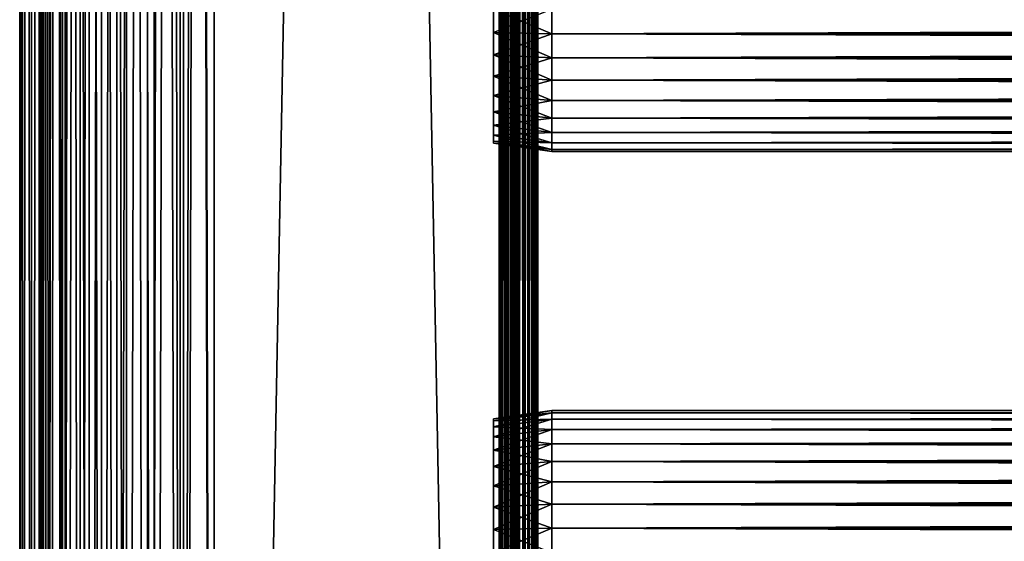
# Model space of a CAD drawing. Extents: x 0 to 608, y 0 to 1169.
# Drawn here: x 0 to 76, y 242 to 282 of the extents above; entities that cross this region are included whole.
import ezdxf

# ---------------------------------------------------------------- set-up
doc = ezdxf.new("R2010")
doc.units = 0
doc.header["$MEASUREMENT"] = 0
doc.layers.get('0').update_dxf_attribs({"linetype": 'CONTINUOUS'})

msp = doc.modelspace()

# ---------------------------------------------------------------- linework, layer by layer
for points in [[(0.227898, 1.799941, 69.714188), (0.227898, 1152.800049, 69.714188), (0, 1152.800049, 67.109467)], [(0.227898, 1.799941, 69.714188), (0, 1152.800049, 67.109467), (0, 1.799941, 67.109467)], [(0, 1.799941, 67.109467), (0, 1152.800049, 67.109467), (0.227898, 1152.800049, 64.504738)], [(0, 1.799941, 67.109467), (0.227898, 1152.800049, 64.504738), (0.227898, 1.799941, 64.504738)], [(0.90462, 1.799941, 72.239769), (0.90462, 1152.800049, 72.239769), (0.227898, 1152.800049, 69.714188)], [(0.90462, 1.799941, 72.239769), (0.227898, 1152.800049, 69.714188), (0.227898, 1.799941, 69.714188)], [(0.227898, 1.799941, 64.504738), (0.227898, 1152.800049, 64.504738), (0.90462, 1152.800049, 61.97916)], [(0.227898, 1.799941, 64.504738), (0.90462, 1152.800049, 61.97916), (0.90462, 1.799941, 61.97916)], [(2.00963, 1.799941, 74.609467), (2.00963, 1152.800049, 74.609467), (0.90462, 1152.800049, 72.239769)], [(2.00963, 1.799941, 74.609467), (0.90462, 1152.800049, 72.239769), (0.90462, 1.799941, 72.239769)], [(0.90462, 1.799941, 61.97916), (0.90462, 1152.800049, 61.97916), (2.00963, 1152.800049, 59.60947)], [(0.90462, 1.799941, 61.97916), (2.00963, 1152.800049, 59.60947), (2.00963, 1.799941, 59.60947)], [(1.70511, 1.799941, 64.765221), (1.70511, 1152.800049, 64.765221), (1.50001, 1.799941, 67.109467)], [(1.50001, 1.799941, 67.109467), (1.70511, 1152.800049, 64.765221), (1.50001, 1152.800049, 67.109467)], [(1.50001, 1.799941, 67.109467), (1.50001, 1152.800049, 67.109467), (1.70511, 1.799941, 69.45372)], [(1.70511, 1.799941, 69.45372), (1.50001, 1152.800049, 67.109467), (1.70511, 1152.800049, 69.45372)], [(2.31415, 1.799941, 62.492191), (2.31415, 1152.800049, 62.492191), (1.70511, 1.799941, 64.765221)], [(1.70511, 1.799941, 64.765221), (2.31415, 1152.800049, 62.492191), (1.70511, 1152.800049, 64.765221)], [(1.70511, 1.799941, 69.45372), (1.70511, 1152.800049, 69.45372), (2.31415, 1.799941, 71.726738)], [(2.31415, 1.799941, 71.726738), (1.70511, 1152.800049, 69.45372), (2.31415, 1152.800049, 71.726738)], [(3.509343, 1.799941, 76.751282), (3.509343, 1152.800049, 76.751282), (2.00963, 1152.800049, 74.609467)], [(3.509343, 1.799941, 76.751282), (2.00963, 1152.800049, 74.609467), (2.00963, 1.799941, 74.609467)], [(2.00963, 1.799941, 59.60947), (2.00963, 1152.800049, 59.60947), (3.509343, 1152.800049, 57.467651)], [(2.00963, 1.799941, 59.60947), (3.509343, 1152.800049, 57.467651), (3.509343, 1.799941, 57.467651)], [(3.308684, 1.799941, 60.35947), (3.308684, 1152.800049, 60.35947), (2.31415, 1.799941, 62.492191)], [(2.31415, 1.799941, 62.492191), (3.308684, 1152.800049, 60.35947), (2.31415, 1152.800049, 62.492191)], [(2.31415, 1.799941, 71.726738), (2.31415, 1152.800049, 71.726738), (3.308684, 1.799941, 73.859467)], [(3.308684, 1.799941, 73.859467), (2.31415, 1152.800049, 71.726738), (3.308684, 1152.800049, 73.859467)], [(4.658401, 1.799941, 58.431831), (4.658401, 1152.800049, 58.431831), (3.308684, 1.799941, 60.35947)], [(3.308684, 1.799941, 60.35947), (4.658401, 1152.800049, 58.431831), (3.308684, 1152.800049, 60.35947)], [(3.308684, 1.799941, 73.859467), (3.308684, 1152.800049, 73.859467), (4.658401, 1.799941, 75.787102)], [(4.658401, 1.799941, 75.787102), (3.308684, 1152.800049, 73.859467), (4.658401, 1152.800049, 75.787102)], [(5.358189, 1.799941, 78.600128), (5.358189, 1152.800049, 78.600128), (3.509343, 1152.800049, 76.751282)], [(5.358189, 1.799941, 78.600128), (3.509343, 1152.800049, 76.751282), (3.509343, 1.799941, 76.751282)], [(3.509343, 1.799941, 57.467651), (3.509343, 1152.800049, 57.467651), (5.358189, 1152.800049, 55.618801)], [(3.509343, 1.799941, 57.467651), (5.358189, 1152.800049, 55.618801), (5.358189, 1.799941, 55.618801)], [(6.322384, 1.799941, 56.767872), (6.322384, 1152.800049, 56.767872), (4.658401, 1.799941, 58.431831)], [(4.658401, 1.799941, 58.431831), (6.322384, 1152.800049, 56.767872), (4.658401, 1152.800049, 58.431831)], [(4.658401, 1.799941, 75.787102), (4.658401, 1152.800049, 75.787102), (6.322384, 1.799941, 77.451073)], [(6.322384, 1.799941, 77.451073), (4.658401, 1152.800049, 75.787102), (6.322384, 1152.800049, 77.451073)], [(7.500023, 1.799941, 80.099854), (7.500023, 1152.800049, 80.099854), (5.358189, 1152.800049, 78.600128)], [(7.500023, 1.799941, 80.099854), (5.358189, 1152.800049, 78.600128), (5.358189, 1.799941, 78.600128)], [(5.358189, 1.799941, 55.618801), (5.358189, 1152.800049, 55.618801), (7.500023, 1152.800049, 54.11908)], [(5.358189, 1.799941, 55.618801), (7.500023, 1152.800049, 54.11908), (7.500023, 1.799941, 54.11908)], [(8.249998, 1.799941, 55.418121), (8.249998, 1152.800049, 55.418121), (6.322384, 1.799941, 56.767872)], [(6.322384, 1.799941, 56.767872), (8.249998, 1152.800049, 55.418121), (6.322384, 1152.800049, 56.767872)], [(6.322384, 1.799941, 77.451073), (6.322384, 1152.800049, 77.451073), (8.249998, 1.799941, 78.800812)], [(8.249998, 1.799941, 78.800812), (6.322384, 1152.800049, 77.451073), (8.249998, 1152.800049, 78.800812)], [(9.869725, 1.799941, 81.204849), (9.869725, 1152.800049, 81.204849), (7.500023, 1152.800049, 80.099854)], [(9.869725, 1.799941, 81.204849), (7.500023, 1152.800049, 80.099854), (7.500023, 1.799941, 80.099854)], [(7.500023, 1.799941, 54.11908), (7.500023, 1152.800049, 54.11908), (9.869725, 1152.800049, 53.01408)], [(7.500023, 1.799941, 54.11908), (9.869725, 1152.800049, 53.01408), (9.869725, 1.799941, 53.01408)], [(10.38274, 1.799941, 54.423618), (10.38274, 1152.800049, 54.423618), (8.249998, 1.799941, 55.418121)], [(8.249998, 1.799941, 55.418121), (10.38274, 1152.800049, 54.423618), (8.249998, 1152.800049, 55.418121)], [(8.249998, 1.799941, 78.800812), (8.249998, 1152.800049, 78.800812), (10.38274, 1.799941, 79.795319)], [(10.38274, 1.799941, 79.795319), (8.249998, 1152.800049, 78.800812), (10.38274, 1152.800049, 79.795319)], [(12.39529, 1.799941, 81.881577), (12.39529, 1152.800049, 81.881577), (9.869725, 1152.800049, 81.204849)], [(12.39529, 1.799941, 81.881577), (9.869725, 1152.800049, 81.204849), (9.869725, 1.799941, 81.204849)], [(9.869725, 1.799941, 53.01408), (9.869725, 1152.800049, 53.01408), (12.39529, 1152.800049, 52.337349)], [(9.869725, 1.799941, 53.01408), (12.39529, 1152.800049, 52.337349), (12.39529, 1.799941, 52.337349)], [(12.65576, 1.799941, 53.81456), (12.65576, 1152.800049, 53.81456), (10.38274, 1.799941, 54.423618)], [(10.38274, 1.799941, 54.423618), (12.65576, 1152.800049, 53.81456), (10.38274, 1152.800049, 54.423618)], [(10.38274, 1.799941, 79.795319), (10.38274, 1152.800049, 79.795319), (12.65576, 1.799941, 80.404373)], [(12.65576, 1.799941, 80.404373), (10.38274, 1152.800049, 79.795319), (12.65576, 1152.800049, 80.404373)], [(15.00002, 1.799941, 82.109467), (15.00002, 1152.800049, 82.109467), (12.39529, 1152.800049, 81.881577)], [(15.00002, 1.799941, 82.109467), (12.39529, 1152.800049, 81.881577), (12.39529, 1.799941, 81.881577)], [(12.39529, 1.799941, 52.337349), (12.39529, 1152.800049, 52.337349), (15.00002, 1152.800049, 52.10947)], [(12.39529, 1.799941, 52.337349), (15.00002, 1152.800049, 52.10947), (15.00002, 1.799941, 52.10947)], [(15.00002, 1.799941, 53.60947), (15.00002, 1152.800049, 53.60947), (12.65576, 1.799941, 53.81456)], [(12.65576, 1.799941, 53.81456), (15.00002, 1152.800049, 53.60947), (12.65576, 1152.800049, 53.81456)], [(12.65576, 1.799941, 80.404373), (12.65576, 1152.800049, 80.404373), (15.00002, 1.799941, 80.609467)], [(15.00002, 1.799941, 80.609467), (12.65576, 1152.800049, 80.404373), (15.00002, 1152.800049, 80.609467)], [(15.00002, 1.799941, 53.60947), (37, 1.799941, 53.60947), (15.00002, 1152.800049, 53.60947)], [(15.00002, 1152.800049, 53.60947), (37, 1.799941, 53.60947), (37, 1152.800049, 53.60947)], [(37, 1.799941, 80.609467), (15.00002, 1.799941, 80.609467), (37, 1152.800049, 80.609467)], [(37, 1152.800049, 80.609467), (15.00002, 1.799941, 80.609467), (15.00002, 1152.800049, 80.609467)], [(37, 1.799941, 52.10947), (15.00002, 1.799941, 52.10947), (37, 1152.800049, 52.10947)], [(37, 1152.800049, 52.10947), (15.00002, 1.799941, 52.10947), (15.00002, 1152.800049, 52.10947)], [(15.00002, 1.799941, 82.109467), (37, 1.799941, 82.109467), (15.00002, 1152.800049, 82.109467)], [(15.00002, 1152.800049, 82.109467), (37, 1.799941, 82.109467), (37, 1152.800049, 82.109467)], [(37.260471, 1152.800049, 80.586678), (37.260471, 1.799941, 80.586678), (37, 1152.800049, 80.609467)], [(37, 1152.800049, 80.609467), (37.260471, 1.799941, 80.586678), (37, 1.799941, 80.609467)], [(37.52095, 1.799941, 82.063889), (37.52095, 1152.800049, 82.063889), (37, 1152.800049, 82.109467)], [(37.52095, 1.799941, 82.063889), (37, 1152.800049, 82.109467), (37, 1.799941, 82.109467)], [(37, 1.799941, 52.10947), (37, 1152.800049, 52.10947), (37.52095, 1152.800049, 52.155041)], [(37, 1.799941, 52.10947), (37.52095, 1152.800049, 52.155041), (37.52095, 1.799941, 52.155041)], [(37.51305, 1152.800049, 80.518997), (37.51305, 1.799941, 80.518997), (37.260471, 1152.800049, 80.586678)], [(37.260471, 1152.800049, 80.586678), (37.51305, 1.799941, 80.518997), (37.260471, 1.799941, 80.586678)], [(37.750011, 1152.800049, 80.408501), (37.750011, 1.799941, 80.408501), (37.51305, 1152.800049, 80.518997)], [(37.51305, 1152.800049, 80.518997), (37.750011, 1.799941, 80.408501), (37.51305, 1.799941, 80.518997)], [(38.026058, 1.799941, 81.928543), (38.026058, 1152.800049, 81.928543), (37.52095, 1152.800049, 82.063889)], [(38.026058, 1.799941, 81.928543), (37.52095, 1152.800049, 82.063889), (37.52095, 1.799941, 82.063889)], [(37.52095, 1.799941, 52.155041), (37.52095, 1152.800049, 52.155041), (38.026058, 1152.800049, 52.29039)], [(37.52095, 1.799941, 52.155041), (38.026058, 1152.800049, 52.29039), (38.026058, 1.799941, 52.29039)], [(37.964199, 1152.800049, 80.25853), (37.964199, 1.799941, 80.25853), (37.750011, 1152.800049, 80.408501)], [(37.750011, 1152.800049, 80.408501), (37.964199, 1.799941, 80.25853), (37.750011, 1.799941, 80.408501)], [(38.14909, 1152.800049, 80.073647), (38.14909, 1.799941, 80.073647), (37.964199, 1152.800049, 80.25853)], [(37.964199, 1152.800049, 80.25853), (38.14909, 1.799941, 80.073647), (37.964199, 1.799941, 80.25853)], [(38.500011, 1.799941, 81.707542), (38.500011, 1152.800049, 81.707542), (38.026058, 1152.800049, 81.928543)], [(38.500011, 1.799941, 81.707542), (38.026058, 1152.800049, 81.928543), (38.026058, 1.799941, 81.928543)], [(38.026058, 1.799941, 52.29039), (38.026058, 1152.800049, 52.29039), (38.500011, 1152.800049, 52.511391)], [(38.026058, 1.799941, 52.29039), (38.500011, 1152.800049, 52.511391), (38.500011, 1.799941, 52.511391)], [(38.299049, 1152.800049, 79.859467), (38.299049, 1.799941, 79.859467), (38.14909, 1152.800049, 80.073647)], [(38.14909, 1152.800049, 80.073647), (38.299049, 1.799941, 79.859467), (38.14909, 1.799941, 80.073647)], [(38.409561, 1152.800049, 79.622498), (38.409561, 1.799941, 79.622498), (38.299049, 1152.800049, 79.859467)], [(38.299049, 1152.800049, 79.859467), (38.409561, 1.799941, 79.622498), (38.299049, 1.799941, 79.859467)], [(38.477211, 1152.800049, 79.369942), (38.477211, 1.799941, 79.369942), (38.409561, 1152.800049, 79.622498)], [(38.409561, 1152.800049, 79.622498), (38.477211, 1.799941, 79.369942), (38.409561, 1.799941, 79.622498)], [(38.477211, 1152.800049, 79.369942), (38.500011, 598.299988, 79.109467), (38.477211, 1.799941, 79.369942)], [(38.928391, 1.799941, 81.4076), (38.928391, 1152.800049, 81.4076), (38.500011, 1152.800049, 81.707542)], [(38.928391, 1.799941, 81.4076), (38.500011, 1152.800049, 81.707542), (38.500011, 1.799941, 81.707542)], [(38.500011, 1.799941, 52.511391), (38.500011, 1152.800049, 52.511391), (38.928391, 1152.800049, 52.811329)], [(38.500011, 1.799941, 52.511391), (38.928391, 1152.800049, 52.811329), (38.928391, 1.799941, 52.811329)], [(39.298149, 1.799941, 81.037827), (39.298149, 1152.800049, 81.037827), (38.928391, 1152.800049, 81.4076)], [(39.298149, 1.799941, 81.037827), (38.928391, 1152.800049, 81.4076), (38.928391, 1.799941, 81.4076)], [(38.928391, 1.799941, 52.811329), (38.928391, 1152.800049, 52.811329), (39.298149, 1152.800049, 53.181099)], [(38.928391, 1.799941, 52.811329), (39.298149, 1152.800049, 53.181099), (39.298149, 1.799941, 53.181099)], [(39.59808, 1.799941, 80.609467), (39.59808, 1152.800049, 80.609467), (39.298149, 1152.800049, 81.037827)], [(39.59808, 1.799941, 80.609467), (39.298149, 1152.800049, 81.037827), (39.298149, 1.799941, 81.037827)], [(39.298149, 1.799941, 53.181099), (39.298149, 1152.800049, 53.181099), (39.59808, 1152.800049, 53.60947)], [(39.298149, 1.799941, 53.181099), (39.59808, 1152.800049, 53.60947), (39.59808, 1.799941, 53.60947)], [(39.819092, 1.799941, 80.135529), (39.819092, 1152.800049, 80.135529), (39.59808, 1152.800049, 80.609467)], [(39.819092, 1.799941, 80.135529), (39.59808, 1152.800049, 80.609467), (39.59808, 1.799941, 80.609467)], [(39.59808, 1.799941, 53.60947), (39.59808, 1152.800049, 53.60947), (39.819092, 1152.800049, 54.083408)], [(39.59808, 1.799941, 53.60947), (39.819092, 1152.800049, 54.083408), (39.819092, 1.799941, 54.083408)], [(39.954418, 1.799941, 79.630409), (39.954418, 1152.800049, 79.630409), (39.819092, 1152.800049, 80.135529)], [(39.954418, 1.799941, 79.630409), (39.819092, 1152.800049, 80.135529), (39.819092, 1.799941, 80.135529)], [(39.819092, 1.799941, 54.083408), (39.819092, 1152.800049, 54.083408), (39.954418, 1152.800049, 54.58852)], [(39.819092, 1.799941, 54.083408), (39.954418, 1152.800049, 54.58852), (39.954418, 1.799941, 54.58852)], [(40.000019, 556.299988, 79.109467), (39.954418, 1152.800049, 79.630409), (39.954418, 1.799941, 79.630409)], [(39.954418, 1.799941, 54.58852), (39.954418, 1152.800049, 54.58852), (40.000019, 304.299988, 55.10947)], [(38.500011, 598.299988, 79.109467), (38.500011, 556.299988, 79.109467), (38.477211, 1.799941, 79.369942)], [(38.477211, 1.799941, 79.369942), (38.500011, 556.299988, 79.109467), (38.500011, 472.299896, 79.109467)], [(39.954418, 1.799941, 79.630409), (40.000019, 472.299896, 79.109467), (40.000019, 556.299988, 79.109467)], [(38.477211, 1.799941, 79.369942), (38.500011, 472.299896, 79.109467), (38.500011, 430.299896, 79.109467)], [(39.954418, 1.799941, 79.630409), (40.000019, 430.299896, 79.109467), (40.000019, 472.299896, 79.109467)], [(38.500011, 430.299896, 79.109467), (38.500011, 367.299988, 79.109467), (38.477211, 1.799941, 79.369942)], [(40.000019, 367.299988, 79.109467), (40.000019, 430.299896, 79.109467), (39.954418, 1.799941, 79.630409)], [(38.477211, 1.799941, 79.369942), (38.500011, 367.299988, 79.109467), (38.500011, 304.299988, 79.109467)], [(39.954418, 1.799941, 79.630409), (40.000019, 304.299988, 79.109467), (40.000019, 367.299988, 79.109467)], [(38.477211, 1.799941, 79.369942), (38.500011, 304.299988, 79.109467), (38.500011, 262.299988, 79.109467)], [(38.500011, 304.299988, 78.53447), (38.500011, 283.299988, 77.959473), (38.500011, 262.299988, 78.53447)], [(38.500011, 262.299988, 55.10947), (38.500011, 283.299988, 56.259472), (38.500011, 304.299988, 55.10947)], [(38.500011, 262.299988, 78.53447), (38.500011, 262.299988, 79.109467), (38.500011, 304.299988, 79.109467)], [(38.500011, 262.299988, 78.53447), (38.500011, 304.299988, 79.109467), (38.500011, 304.299988, 78.53447)], [(39.954418, 1.799941, 79.630409), (40.000019, 262.299988, 79.109467), (40.000019, 304.299988, 79.109467)], [(39.954418, 1.799941, 54.58852), (40.000019, 304.299988, 55.10947), (40.000019, 262.299988, 55.10947)], [(40.000019, 304.299988, 55.10947), (40.000019, 283.299988, 56.259472), (40.000019, 262.299988, 55.10947)], [(40.000019, 262.299988, 78.53447), (40.000019, 283.299988, 77.959473), (40.000019, 304.299988, 78.53447)], [(40.000019, 304.299988, 78.53447), (40.000019, 304.299988, 79.109467), (40.000019, 262.299988, 78.53447)], [(40.000019, 262.299988, 78.53447), (40.000019, 304.299988, 79.109467), (40.000019, 262.299988, 79.109467)], [(41.067329, 283.299988, 78.109467), (36.567329, 283.299988, 77.477028), (36.567329, 281.499603, 77.319527)], [(41.067329, 283.299988, 78.109467), (36.567329, 281.499603, 77.319527), (41.067329, 281.389801, 77.942352)], [(41.067329, 281.389801, 56.276581), (36.567329, 281.499603, 56.89941), (36.567329, 283.299988, 56.741901)], [(41.067329, 281.389801, 56.276581), (36.567329, 283.299988, 56.741901), (41.067329, 283.299988, 56.10947)], [(38.500011, 262.299988, 78.53447), (38.500011, 283.299988, 77.959473), (38.500011, 281.415894, 77.794632)], [(38.500011, 262.299988, 55.10947), (38.500011, 281.415894, 56.424301), (38.500011, 283.299988, 56.259472)], [(40.000019, 262.299988, 55.10947), (40.000019, 283.299988, 56.259472), (40.000019, 281.415894, 56.424301)], [(40.000019, 262.299988, 78.53447), (40.000019, 281.415894, 77.794632), (40.000019, 283.299988, 77.959473)], [(41.067329, 283.299988, 56.10947), (566.933289, 283.299988, 56.10947), (566.933289, 281.389801, 56.276581)], [(41.067329, 283.299988, 56.10947), (566.933289, 281.389801, 56.276581), (41.067329, 281.389801, 56.276581)], [(41.067329, 281.389801, 77.942352), (566.933289, 281.389801, 77.942352), (566.933289, 283.299988, 78.109467)], [(41.067329, 281.389801, 77.942352), (566.933289, 283.299988, 78.109467), (41.067329, 283.299988, 78.109467)], [(41.067329, 281.389801, 77.942352), (36.567329, 281.499603, 77.319527), (36.567329, 279.753998, 76.851791)], [(41.067329, 279.537689, 56.77285), (36.567329, 279.753998, 57.367142), (36.567329, 281.499603, 56.89941)], [(41.067329, 279.537689, 56.77285), (36.567329, 281.499603, 56.89941), (41.067329, 281.389801, 56.276581)], [(41.067329, 281.389801, 77.942352), (36.567329, 279.753998, 76.851791), (41.067329, 279.537689, 77.446083)], [(38.500011, 262.299988, 78.53447), (38.500011, 281.415894, 77.794632), (38.500011, 279.589111, 77.30513)], [(38.500011, 279.589111, 56.913799), (38.500011, 281.415894, 56.424301), (38.500011, 262.299988, 55.10947)], [(40.000019, 262.299988, 55.10947), (40.000019, 281.415894, 56.424301), (40.000019, 279.589111, 56.913799)], [(40.000019, 279.589111, 77.30513), (40.000019, 281.415894, 77.794632), (40.000019, 262.299988, 78.53447)], [(41.067329, 281.389801, 56.276581), (566.933289, 281.389801, 56.276581), (566.933289, 279.537689, 56.77285)], [(41.067329, 281.389801, 56.276581), (566.933289, 279.537689, 56.77285), (41.067329, 279.537689, 56.77285)], [(41.067329, 279.537689, 77.446083), (566.933289, 279.537689, 77.446083), (566.933289, 281.389801, 77.942352)], [(41.067329, 279.537689, 77.446083), (566.933289, 281.389801, 77.942352), (41.067329, 281.389801, 77.942352)], [(41.067329, 279.537689, 77.446083), (36.567329, 279.753998, 76.851791), (36.567329, 278.116211, 76.088043)], [(41.067329, 277.799988, 57.583191), (36.567329, 278.116211, 58.13089), (36.567329, 279.753998, 57.367142)], [(41.067329, 277.799988, 57.583191), (36.567329, 279.753998, 57.367142), (41.067329, 279.537689, 56.77285)], [(41.067329, 279.537689, 77.446083), (36.567329, 278.116211, 76.088043), (41.067329, 277.799988, 76.63575)], [(38.500011, 279.589111, 56.913799), (38.500011, 262.299988, 55.10947), (38.500011, 277.874908, 57.713089)], [(38.500011, 279.589111, 77.30513), (38.500011, 277.874908, 76.505836), (38.500011, 262.299988, 78.53447)], [(40.000019, 262.299988, 55.10947), (40.000019, 279.589111, 56.913799), (40.000019, 277.874908, 57.713089)], [(40.000019, 262.299988, 78.53447), (40.000019, 277.874908, 76.505836), (40.000019, 279.589111, 77.30513)], [(41.067329, 279.537689, 56.77285), (566.933289, 279.537689, 56.77285), (566.933289, 277.799988, 57.583191)], [(41.067329, 279.537689, 56.77285), (566.933289, 277.799988, 57.583191), (41.067329, 277.799988, 57.583191)], [(41.067329, 277.799988, 76.63575), (566.933289, 277.799988, 76.63575), (566.933289, 279.537689, 77.446083)], [(41.067329, 277.799988, 76.63575), (566.933289, 279.537689, 77.446083), (41.067329, 279.537689, 77.446083)], [(41.067329, 277.799988, 76.63575), (36.567329, 278.116211, 76.088043), (36.567329, 276.635803, 75.051483)], [(41.067329, 276.229309, 58.68298), (36.567329, 276.635803, 59.16745), (36.567329, 278.116211, 58.13089)], [(41.067329, 276.229309, 58.68298), (36.567329, 278.116211, 58.13089), (41.067329, 277.799988, 57.583191)], [(41.067329, 277.799988, 76.63575), (36.567329, 276.635803, 75.051483), (41.067329, 276.229309, 75.53595)], [(38.500011, 277.874908, 57.713089), (38.500011, 262.299988, 55.10947), (38.500011, 276.325714, 58.797878)], [(38.500011, 262.299988, 78.53447), (38.500011, 277.874908, 76.505836), (38.500011, 276.325714, 75.421051)], [(40.000019, 277.874908, 57.713089), (40.000019, 276.325714, 58.797878), (40.000019, 262.299988, 55.10947)], [(40.000019, 262.299988, 78.53447), (40.000019, 276.325714, 75.421051), (40.000019, 277.874908, 76.505836)], [(41.067329, 277.799988, 57.583191), (566.933289, 277.799988, 57.583191), (566.933289, 276.229309, 58.68298)], [(41.067329, 277.799988, 57.583191), (566.933289, 276.229309, 58.68298), (41.067329, 276.229309, 58.68298)], [(41.067329, 276.229309, 75.53595), (566.933289, 276.229309, 75.53595), (566.933289, 277.799988, 76.63575)], [(41.067329, 276.229309, 75.53595), (566.933289, 277.799988, 76.63575), (41.067329, 277.799988, 76.63575)], [(41.067329, 276.229309, 75.53595), (36.567329, 276.635803, 75.051483), (36.567329, 275.358002, 73.773613)], [(41.067329, 274.873505, 60.038799), (36.567329, 275.358002, 60.44532), (36.567329, 276.635803, 59.16745)], [(41.067329, 274.873505, 60.038799), (36.567329, 276.635803, 59.16745), (41.067329, 276.229309, 58.68298)], [(41.067329, 276.229309, 75.53595), (36.567329, 275.358002, 73.773613), (41.067329, 274.873505, 74.18013)], [(38.500011, 262.299988, 78.53447), (38.500011, 276.325714, 75.421051), (38.500011, 274.988403, 74.08371)], [(38.500011, 262.299988, 55.10947), (38.500011, 274.988403, 60.13522), (38.500011, 276.325714, 58.797878)], [(40.000019, 262.299988, 55.10947), (40.000019, 276.325714, 58.797878), (40.000019, 274.988403, 60.13522)], [(40.000019, 274.988403, 74.08371), (40.000019, 276.325714, 75.421051), (40.000019, 262.299988, 78.53447)], [(41.067329, 276.229309, 58.68298), (566.933289, 276.229309, 58.68298), (566.933289, 274.873505, 60.038799)], [(41.067329, 276.229309, 58.68298), (566.933289, 274.873505, 60.038799), (41.067329, 274.873505, 60.038799)], [(41.067329, 274.873505, 74.18013), (566.933289, 274.873505, 74.18013), (566.933289, 276.229309, 75.53595)], [(41.067329, 274.873505, 74.18013), (566.933289, 276.229309, 75.53595), (41.067329, 276.229309, 75.53595)], [(41.067329, 274.873505, 74.18013), (36.567329, 275.358002, 73.773613), (36.567329, 274.321411, 72.293251)], [(41.067329, 273.773712, 61.60947), (36.567329, 274.321411, 61.925678), (36.567329, 275.358002, 60.44532)], [(41.067329, 273.773712, 61.60947), (36.567329, 275.358002, 60.44532), (41.067329, 274.873505, 60.038799)], [(41.067329, 274.873505, 74.18013), (36.567329, 274.321411, 72.293251), (41.067329, 273.773712, 72.609467)], [(38.500011, 273.903595, 72.53447), (38.500011, 262.299988, 78.53447), (38.500011, 274.988403, 74.08371)], [(38.500011, 262.299988, 55.10947), (38.500011, 273.903595, 61.684471), (38.500011, 274.988403, 60.13522)], [(40.000019, 262.299988, 55.10947), (40.000019, 274.988403, 60.13522), (40.000019, 273.903595, 61.684471)], [(40.000019, 262.299988, 78.53447), (40.000019, 273.903595, 72.53447), (40.000019, 274.988403, 74.08371)], [(41.067329, 274.873505, 60.038799), (566.933289, 274.873505, 60.038799), (566.933289, 273.773712, 61.60947)], [(41.067329, 274.873505, 60.038799), (566.933289, 273.773712, 61.60947), (41.067329, 273.773712, 61.60947)], [(41.067329, 273.773712, 72.609467), (566.933289, 273.773712, 72.609467), (566.933289, 274.873505, 74.18013)], [(41.067329, 273.773712, 72.609467), (566.933289, 274.873505, 74.18013), (41.067329, 274.873505, 74.18013)], [(41.067329, 273.773712, 72.609467), (36.567329, 274.321411, 72.293251), (36.567329, 273.557587, 70.65538)], [(41.067329, 272.963287, 63.34724), (36.567329, 273.557587, 63.563549), (36.567329, 274.321411, 61.925678)], [(41.067329, 272.963287, 63.34724), (36.567329, 274.321411, 61.925678), (41.067329, 273.773712, 61.60947)], [(41.067329, 273.773712, 72.609467), (36.567329, 273.557587, 70.65538), (41.067329, 272.963287, 70.871689)], [(38.500011, 273.104309, 70.820381), (38.500011, 262.299988, 78.53447), (38.500011, 273.903595, 72.53447)], [(38.500011, 273.104309, 63.398548), (38.500011, 273.903595, 61.684471), (38.500011, 262.299988, 55.10947)], [(40.000019, 273.903595, 61.684471), (40.000019, 273.104309, 63.398548), (40.000019, 262.299988, 55.10947)], [(40.000019, 262.299988, 78.53447), (40.000019, 273.104309, 70.820381), (40.000019, 273.903595, 72.53447)], [(41.067329, 273.773712, 61.60947), (566.933289, 273.773712, 61.60947), (566.933289, 272.963287, 63.34724)], [(41.067329, 273.773712, 61.60947), (566.933289, 272.963287, 63.34724), (41.067329, 272.963287, 63.34724)], [(41.067329, 272.963287, 70.871689), (566.933289, 272.963287, 70.871689), (566.933289, 273.773712, 72.609467)], [(41.067329, 272.963287, 70.871689), (566.933289, 273.773712, 72.609467), (41.067329, 273.773712, 72.609467)], [(41.067329, 272.963287, 70.871689), (36.567329, 273.557587, 70.65538), (36.567329, 273.089905, 68.909767)], [(41.067329, 272.467102, 65.199341), (36.567329, 273.089905, 65.309158), (36.567329, 273.557587, 63.563549)], [(41.067329, 272.467102, 65.199341), (36.567329, 273.557587, 63.563549), (41.067329, 272.963287, 63.34724)], [(41.067329, 272.963287, 70.871689), (36.567329, 273.089905, 68.909767), (41.067329, 272.467102, 69.0196)], [(41.067329, 272.467102, 69.0196), (36.567329, 273.089905, 68.909767), (36.567329, 272.932404, 67.109467)], [(41.067329, 272.299896, 67.109467), (36.567329, 272.932404, 67.109467), (36.567329, 273.089905, 65.309158)], [(41.067329, 272.299896, 67.109467), (36.567329, 273.089905, 65.309158), (41.067329, 272.467102, 65.199341)], [(41.067329, 272.467102, 69.0196), (36.567329, 272.932404, 67.109467), (41.067329, 272.299896, 67.109467)], [(38.500011, 273.104309, 70.820381), (38.500011, 272.614807, 68.993553), (38.500011, 262.299988, 78.53447)], [(38.500011, 262.299988, 55.10947), (38.500011, 272.614807, 65.22538), (38.500011, 273.104309, 63.398548)], [(40.000019, 262.299988, 55.10947), (40.000019, 273.104309, 63.398548), (40.000019, 272.614807, 65.22538)], [(40.000019, 272.614807, 68.993553), (40.000019, 273.104309, 70.820381), (40.000019, 262.299988, 78.53447)], [(41.067329, 272.963287, 63.34724), (566.933289, 272.963287, 63.34724), (566.933289, 272.467102, 65.199341)], [(41.067329, 272.963287, 63.34724), (566.933289, 272.467102, 65.199341), (41.067329, 272.467102, 65.199341)], [(41.067329, 272.467102, 69.0196), (566.933289, 272.467102, 69.0196), (566.933289, 272.963287, 70.871689)], [(41.067329, 272.467102, 69.0196), (566.933289, 272.963287, 70.871689), (41.067329, 272.963287, 70.871689)], [(38.500011, 262.299988, 78.53447), (38.500011, 272.614807, 68.993553), (38.500011, 272.450012, 67.109467)], [(38.500011, 262.299988, 55.10947), (38.500011, 272.450012, 67.109467), (38.500011, 272.614807, 65.22538)], [(38.500011, 262.299988, 78.53447), (38.500011, 272.450012, 67.109467), (38.500011, 262.299988, 55.10947)], [(40.000019, 262.299988, 55.10947), (40.000019, 272.614807, 65.22538), (40.000019, 262.299988, 78.53447)], [(40.000019, 262.299988, 78.53447), (40.000019, 272.614807, 65.22538), (40.000019, 272.450012, 67.109467)], [(40.000019, 262.299988, 78.53447), (40.000019, 272.450012, 67.109467), (40.000019, 272.614807, 68.993553)], [(41.067329, 272.467102, 65.199341), (566.933289, 272.467102, 65.199341), (566.933289, 272.299896, 67.109467)], [(41.067329, 272.467102, 65.199341), (566.933289, 272.299896, 67.109467), (41.067329, 272.299896, 67.109467)], [(41.067329, 272.299896, 67.109467), (566.933289, 272.299896, 67.109467), (566.933289, 272.467102, 69.0196)], [(41.067329, 272.299896, 67.109467), (566.933289, 272.467102, 69.0196), (41.067329, 272.467102, 69.0196)], [(38.500011, 262.299988, 79.109467), (38.500011, 178.300003, 79.109467), (38.477211, 1.799941, 79.369942)], [(38.500011, 243.184006, 77.794632), (38.500011, 241.299896, 77.959473), (38.500011, 262.299988, 78.53447)], [(38.500011, 251.985107, 68.993553), (38.500011, 251.495605, 70.820381), (38.500011, 262.299988, 78.53447)], [(38.500011, 262.299988, 78.53447), (38.500011, 241.299896, 77.959473), (38.500011, 178.300003, 78.53447)], [(38.500011, 251.495605, 70.820381), (38.500011, 250.696396, 72.53447), (38.500011, 262.299988, 78.53447)], [(38.500011, 262.299988, 78.53447), (38.500011, 250.696396, 72.53447), (38.500011, 249.611603, 74.08371)], [(38.500011, 262.299988, 78.53447), (38.500011, 249.611603, 74.08371), (38.500011, 248.2742, 75.421051)], [(38.500011, 248.2742, 75.421051), (38.500011, 246.725006, 76.505836), (38.500011, 262.299988, 78.53447)], [(38.500011, 262.299988, 78.53447), (38.500011, 246.725006, 76.505836), (38.500011, 245.010895, 77.30513)], [(38.500011, 262.299988, 78.53447), (38.500011, 245.010895, 77.30513), (38.500011, 243.184006, 77.794632)], [(38.500011, 262.299988, 55.10947), (38.500011, 178.300003, 55.10947), (38.500011, 241.299896, 56.259472)], [(38.500011, 241.299896, 56.259472), (38.500011, 243.184006, 56.424301), (38.500011, 262.299988, 55.10947)], [(38.500011, 262.299988, 55.10947), (38.500011, 243.184006, 56.424301), (38.500011, 245.010895, 56.913799)], [(38.500011, 262.299988, 55.10947), (38.500011, 245.010895, 56.913799), (38.500011, 246.725006, 57.713089)], [(38.500011, 246.725006, 57.713089), (38.500011, 248.2742, 58.797878), (38.500011, 262.299988, 55.10947)], [(38.500011, 262.299988, 55.10947), (38.500011, 248.2742, 58.797878), (38.500011, 249.611603, 60.13522)], [(38.500011, 262.299988, 55.10947), (38.500011, 249.611603, 60.13522), (38.500011, 250.696396, 61.684471)], [(38.500011, 250.696396, 61.684471), (38.500011, 251.495605, 63.398548), (38.500011, 262.299988, 55.10947)], [(38.500011, 262.299988, 55.10947), (38.500011, 251.495605, 63.398548), (38.500011, 251.985107, 65.22538)], [(38.500011, 262.299988, 55.10947), (38.500011, 251.985107, 65.22538), (38.500011, 262.299988, 78.53447)], [(38.500011, 262.299988, 78.53447), (38.500011, 251.985107, 65.22538), (38.500011, 252.149902, 67.109467)], [(38.500011, 262.299988, 78.53447), (38.500011, 252.149902, 67.109467), (38.500011, 251.985107, 68.993553)], [(38.500011, 178.300003, 78.53447), (38.500011, 178.300003, 79.109467), (38.500011, 262.299988, 79.109467)], [(38.500011, 178.300003, 78.53447), (38.500011, 262.299988, 79.109467), (38.500011, 262.299988, 78.53447)], [(40.000019, 178.300003, 79.109467), (40.000019, 262.299988, 79.109467), (39.954418, 1.799941, 79.630409)], [(40.000019, 262.299988, 55.10947), (40.000019, 178.300003, 55.10947), (39.954418, 1.799941, 54.58852)], [(40.000019, 246.725006, 76.505836), (40.000019, 248.2742, 75.421051), (40.000019, 262.299988, 78.53447)], [(40.000019, 262.299988, 55.10947), (40.000019, 246.725006, 57.713089), (40.000019, 245.010895, 56.913799)], [(40.000019, 251.495605, 63.398548), (40.000019, 250.696396, 61.684471), (40.000019, 262.299988, 55.10947)], [(40.000019, 245.010895, 56.913799), (40.000019, 243.184006, 56.424301), (40.000019, 262.299988, 55.10947)], [(40.000019, 262.299988, 55.10947), (40.000019, 243.184006, 56.424301), (40.000019, 241.299896, 56.259472)], [(40.000019, 262.299988, 55.10947), (40.000019, 241.299896, 56.259472), (40.000019, 178.300003, 55.10947)], [(40.000019, 246.725006, 76.505836), (40.000019, 262.299988, 78.53447), (40.000019, 245.010895, 77.30513)], [(40.000019, 250.696396, 61.684471), (40.000019, 249.611603, 60.13522), (40.000019, 262.299988, 55.10947)], [(40.000019, 262.299988, 55.10947), (40.000019, 249.611603, 60.13522), (40.000019, 248.2742, 58.797878)], [(40.000019, 262.299988, 55.10947), (40.000019, 248.2742, 58.797878), (40.000019, 246.725006, 57.713089)], [(40.000019, 248.2742, 75.421051), (40.000019, 249.611603, 74.08371), (40.000019, 262.299988, 78.53447)], [(40.000019, 262.299988, 78.53447), (40.000019, 249.611603, 74.08371), (40.000019, 250.696396, 72.53447)], [(40.000019, 262.299988, 78.53447), (40.000019, 250.696396, 72.53447), (40.000019, 251.495605, 70.820381)], [(40.000019, 178.300003, 78.53447), (40.000019, 241.299896, 77.959473), (40.000019, 262.299988, 78.53447)], [(40.000019, 262.299988, 78.53447), (40.000019, 241.299896, 77.959473), (40.000019, 243.184006, 77.794632)], [(40.000019, 262.299988, 78.53447), (40.000019, 243.184006, 77.794632), (40.000019, 245.010895, 77.30513)], [(40.000019, 251.495605, 70.820381), (40.000019, 251.985107, 68.993553), (40.000019, 262.299988, 78.53447)], [(40.000019, 262.299988, 78.53447), (40.000019, 251.985107, 68.993553), (40.000019, 252.149902, 67.109467)], [(40.000019, 262.299988, 78.53447), (40.000019, 252.149902, 67.109467), (40.000019, 262.299988, 55.10947)], [(40.000019, 262.299988, 55.10947), (40.000019, 252.149902, 67.109467), (40.000019, 251.985107, 65.22538)], [(40.000019, 262.299988, 55.10947), (40.000019, 251.985107, 65.22538), (40.000019, 251.495605, 63.398548)], [(40.000019, 262.299988, 78.53447), (40.000019, 262.299988, 79.109467), (40.000019, 178.300003, 78.53447)], [(40.000019, 178.300003, 78.53447), (40.000019, 262.299988, 79.109467), (40.000019, 178.300003, 79.109467)], [(41.067329, 252.132797, 65.199341), (36.567329, 251.667496, 67.109467), (41.067329, 252.300003, 67.109467)], [(41.067329, 252.300003, 67.109467), (36.567329, 251.667496, 67.109467), (36.567329, 251.509995, 68.909767)], [(41.067329, 252.300003, 67.109467), (36.567329, 251.509995, 68.909767), (41.067329, 252.132797, 69.0196)], [(41.067329, 251.636597, 63.34724), (36.567329, 251.509995, 65.309158), (41.067329, 252.132797, 65.199341)], [(41.067329, 252.132797, 65.199341), (36.567329, 251.509995, 65.309158), (36.567329, 251.667496, 67.109467)], [(41.067329, 252.132797, 69.0196), (36.567329, 251.509995, 68.909767), (36.567329, 251.042297, 70.65538)], [(41.067329, 252.132797, 69.0196), (36.567329, 251.042297, 70.65538), (41.067329, 251.636597, 70.871689)], [(41.067329, 250.826202, 61.60947), (36.567329, 251.042297, 63.563549), (41.067329, 251.636597, 63.34724)], [(41.067329, 251.636597, 63.34724), (36.567329, 251.042297, 63.563549), (36.567329, 251.509995, 65.309158)], [(41.067329, 251.636597, 70.871689), (36.567329, 251.042297, 70.65538), (36.567329, 250.278503, 72.293251)], [(41.067329, 251.636597, 70.871689), (36.567329, 250.278503, 72.293251), (41.067329, 250.826202, 72.609467)], [(41.067329, 252.132797, 69.0196), (566.933289, 252.132797, 69.0196), (566.933289, 252.300003, 67.109467)], [(41.067329, 252.132797, 69.0196), (566.933289, 252.300003, 67.109467), (41.067329, 252.300003, 67.109467)], [(41.067329, 252.300003, 67.109467), (566.933289, 252.300003, 67.109467), (566.933289, 252.132797, 65.199341)], [(41.067329, 252.300003, 67.109467), (566.933289, 252.132797, 65.199341), (41.067329, 252.132797, 65.199341)], [(41.067329, 251.636597, 70.871689), (566.933289, 251.636597, 70.871689), (566.933289, 252.132797, 69.0196)], [(41.067329, 251.636597, 70.871689), (566.933289, 252.132797, 69.0196), (41.067329, 252.132797, 69.0196)], [(41.067329, 252.132797, 65.199341), (566.933289, 252.132797, 65.199341), (566.933289, 251.636597, 63.34724)], [(41.067329, 252.132797, 65.199341), (566.933289, 251.636597, 63.34724), (41.067329, 251.636597, 63.34724)], [(41.067329, 250.826202, 72.609467), (566.933289, 250.826202, 72.609467), (566.933289, 251.636597, 70.871689)], [(41.067329, 250.826202, 72.609467), (566.933289, 251.636597, 70.871689), (41.067329, 251.636597, 70.871689)], [(41.067329, 251.636597, 63.34724), (566.933289, 251.636597, 63.34724), (566.933289, 250.826202, 61.60947)], [(41.067329, 251.636597, 63.34724), (566.933289, 250.826202, 61.60947), (41.067329, 250.826202, 61.60947)], [(41.067329, 250.826202, 61.60947), (36.567329, 250.278503, 61.925678), (36.567329, 251.042297, 63.563549)], [(41.067329, 249.726501, 60.038799), (36.567329, 250.278503, 61.925678), (41.067329, 250.826202, 61.60947)], [(41.067329, 250.826202, 72.609467), (36.567329, 250.278503, 72.293251), (36.567329, 249.241898, 73.773613)], [(41.067329, 250.826202, 72.609467), (36.567329, 249.241898, 73.773613), (41.067329, 249.726501, 74.18013)], [(41.067329, 249.726501, 74.18013), (566.933289, 249.726501, 74.18013), (566.933289, 250.826202, 72.609467)], [(41.067329, 249.726501, 74.18013), (566.933289, 250.826202, 72.609467), (41.067329, 250.826202, 72.609467)], [(41.067329, 250.826202, 61.60947), (566.933289, 250.826202, 61.60947), (566.933289, 249.726501, 60.038799)], [(41.067329, 250.826202, 61.60947), (566.933289, 249.726501, 60.038799), (41.067329, 249.726501, 60.038799)], [(41.067329, 249.726501, 60.038799), (36.567329, 249.241898, 60.44532), (36.567329, 250.278503, 61.925678)], [(41.067329, 248.370605, 58.68298), (36.567329, 249.241898, 60.44532), (41.067329, 249.726501, 60.038799)], [(41.067329, 249.726501, 74.18013), (36.567329, 249.241898, 73.773613), (36.567329, 247.964096, 75.051483)], [(41.067329, 249.726501, 74.18013), (36.567329, 247.964096, 75.051483), (41.067329, 248.370605, 75.53595)], [(41.067329, 248.370605, 75.53595), (566.933289, 248.370605, 75.53595), (566.933289, 249.726501, 74.18013)], [(41.067329, 248.370605, 75.53595), (566.933289, 249.726501, 74.18013), (41.067329, 249.726501, 74.18013)], [(41.067329, 249.726501, 60.038799), (566.933289, 249.726501, 60.038799), (566.933289, 248.370605, 58.68298)], [(41.067329, 249.726501, 60.038799), (566.933289, 248.370605, 58.68298), (41.067329, 248.370605, 58.68298)], [(41.067329, 248.370605, 58.68298), (36.567329, 247.964096, 59.16745), (36.567329, 249.241898, 60.44532)], [(41.067329, 246.799896, 57.583191), (36.567329, 247.964096, 59.16745), (41.067329, 248.370605, 58.68298)], [(41.067329, 248.370605, 75.53595), (36.567329, 247.964096, 75.051483), (36.567329, 246.483704, 76.088043)], [(41.067329, 248.370605, 75.53595), (36.567329, 246.483704, 76.088043), (41.067329, 246.799896, 76.63575)], [(41.067329, 246.799896, 57.583191), (36.567329, 246.483704, 58.13089), (36.567329, 247.964096, 59.16745)], [(41.067329, 246.799896, 76.63575), (566.933289, 246.799896, 76.63575), (566.933289, 248.370605, 75.53595)], [(41.067329, 246.799896, 76.63575), (566.933289, 248.370605, 75.53595), (41.067329, 248.370605, 75.53595)], [(41.067329, 248.370605, 58.68298), (566.933289, 248.370605, 58.68298), (566.933289, 246.799896, 57.583191)], [(41.067329, 248.370605, 58.68298), (566.933289, 246.799896, 57.583191), (41.067329, 246.799896, 57.583191)], [(41.067329, 245.062195, 56.77285), (36.567329, 246.483704, 58.13089), (41.067329, 246.799896, 57.583191)], [(41.067329, 246.799896, 76.63575), (36.567329, 246.483704, 76.088043), (36.567329, 244.845901, 76.851791)], [(41.067329, 246.799896, 76.63575), (36.567329, 244.845901, 76.851791), (41.067329, 245.062195, 77.446083)], [(41.067329, 245.062195, 56.77285), (36.567329, 244.845901, 57.367142), (36.567329, 246.483704, 58.13089)], [(41.067329, 245.062195, 77.446083), (566.933289, 245.062195, 77.446083), (566.933289, 246.799896, 76.63575)], [(41.067329, 245.062195, 77.446083), (566.933289, 246.799896, 76.63575), (41.067329, 246.799896, 76.63575)], [(41.067329, 246.799896, 57.583191), (566.933289, 246.799896, 57.583191), (566.933289, 245.062195, 56.77285)], [(41.067329, 246.799896, 57.583191), (566.933289, 245.062195, 56.77285), (41.067329, 245.062195, 56.77285)], [(41.067329, 243.210098, 56.276581), (36.567329, 244.845901, 57.367142), (41.067329, 245.062195, 56.77285)], [(41.067329, 245.062195, 77.446083), (36.567329, 244.845901, 76.851791), (36.567329, 243.100296, 77.319527)], [(41.067329, 245.062195, 77.446083), (36.567329, 243.100296, 77.319527), (41.067329, 243.210098, 77.942352)], [(41.067329, 243.210098, 56.276581), (36.567329, 243.100296, 56.89941), (36.567329, 244.845901, 57.367142)], [(41.067329, 243.210098, 77.942352), (566.933289, 243.210098, 77.942352), (566.933289, 245.062195, 77.446083)], [(41.067329, 243.210098, 77.942352), (566.933289, 245.062195, 77.446083), (41.067329, 245.062195, 77.446083)], [(41.067329, 245.062195, 56.77285), (566.933289, 245.062195, 56.77285), (566.933289, 243.210098, 56.276581)], [(41.067329, 245.062195, 56.77285), (566.933289, 243.210098, 56.276581), (41.067329, 243.210098, 56.276581)], [(41.067329, 241.299896, 56.10947), (36.567329, 243.100296, 56.89941), (41.067329, 243.210098, 56.276581)], [(41.067329, 243.210098, 77.942352), (36.567329, 243.100296, 77.319527), (36.567329, 241.299896, 77.477028)], [(41.067329, 243.210098, 77.942352), (36.567329, 241.299896, 77.477028), (41.067329, 241.299896, 78.109467)], [(41.067329, 241.299896, 78.109467), (566.933289, 243.210098, 77.942352), (41.067329, 243.210098, 77.942352)], [(41.067329, 243.210098, 56.276581), (566.933289, 243.210098, 56.276581), (566.933289, 241.299896, 56.10947)], [(41.067329, 243.210098, 56.276581), (566.933289, 241.299896, 56.10947), (41.067329, 241.299896, 56.10947)], [(41.067329, 241.299896, 78.109467), (566.933289, 241.299896, 78.109467), (566.933289, 243.210098, 77.942352)], [(41.067329, 241.299896, 56.10947), (36.567329, 241.299896, 56.741901), (36.567329, 243.100296, 56.89941)]]:
    msp.add_3dface(points)

doc.saveas('drawing.dxf')
